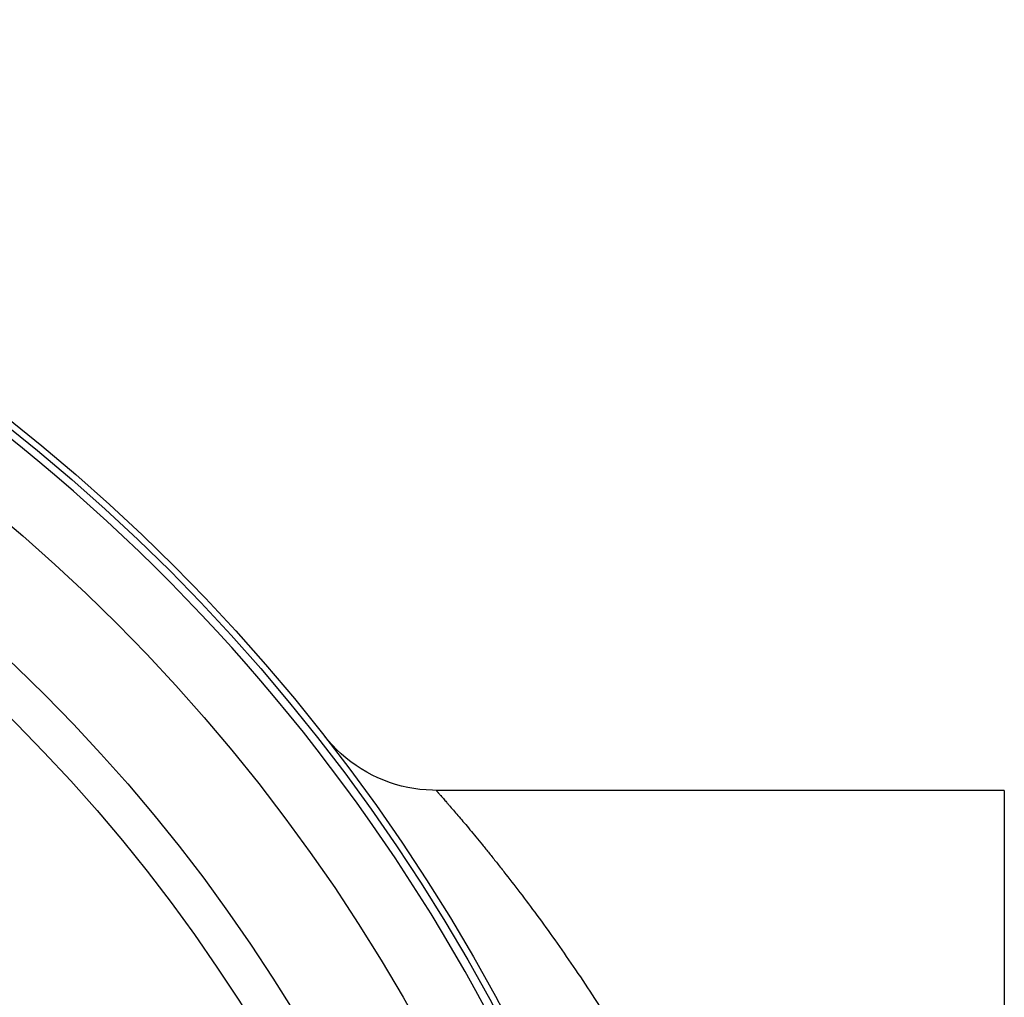
# Model space of a CAD drawing. Units: inches. Extents: x 0 to 11, y 0 to 8.5.
# Drawn here: x 5.7 to 6.2, y 5.1 to 5.6 of the extents above; entities that cross this region are included whole.
import ezdxf

# ---------------------------------------------------------------- set-up
doc = ezdxf.new("R2010")
doc.units = ezdxf.units.IN
doc.header["$LTSCALE"] = 0.605
doc.header["$MEASUREMENT"] = 0
doc.layers.get('0').update_dxf_attribs({"linetype": 'CONTINUOUS'})

msp = doc.modelspace()

# ---------------------------------------------------------------- linework, layer by layer
at = {"color": 7, "linetype": 'CONTINUOUS'}
for q in [(5.87546, 5.19079), (6.1513, 4.1278)]:
    msp.add_line((6.1513, 5.19079), q, dxfattribs=at)
for points in [[(5.82942, 5.20843), (5.82722, 5.21051), (5.8251, 5.21267), (5.8231, 5.21492), (5.8212, 5.21724)], [(5.87546, 5.19079), (5.87363, 5.19082), (5.87062, 5.19096), (5.86762, 5.19124), (5.86462, 5.19165), (5.86165, 5.19219), (5.85869, 5.19287), (5.85576, 5.19367), (5.85286, 5.19461), (5.85001, 5.19567), (5.8472, 5.19686), (5.84445, 5.19817), (5.84176, 5.1996), (5.83914, 5.20115), (5.83659, 5.20281), (5.83411, 5.20458), (5.83172, 5.20646), (5.82942, 5.20843)]]:
    msp.add_lwpolyline(points, dxfattribs=at)
for radius in [0.90551, 0.90242, 0.86614, 0.81693, 0.79724]:
    msp.add_circle((5.108, 4.6593), radius, dxfattribs=at)
msp.add_arc((5.108, 4.6593), 0.89859, 263.5219, 83.52189, dxfattribs=at)
msp.add_open_spline([(5.87546, 5.19079), (5.87546, 5.19079), (5.87546, 5.19079), (5.87546, 5.19079), (5.87547, 5.19079), (5.87547, 5.19078), (5.87548, 5.19077), (5.8755, 5.19075), (5.87552, 5.19073), (5.87554, 5.1907), (5.87557, 5.19067), (5.87562, 5.19061), (5.87569, 5.19053), (5.87578, 5.19042), (5.8759, 5.19029), (5.87603, 5.19014), (5.87619, 5.18997), (5.87636, 5.18978), (5.87654, 5.18957), (5.87683, 5.18925), (5.87722, 5.18879), (5.87775, 5.18819), (5.87835, 5.18751), (5.87901, 5.18675), (5.87974, 5.18591), (5.88054, 5.185), (5.8814, 5.184), (5.88268, 5.18252), (5.88443, 5.18049), (5.8867, 5.17782), (5.88921, 5.17486), (5.89194, 5.17161), (5.89488, 5.16807), (5.89801, 5.16426), (5.90132, 5.16017), (5.90481, 5.15581), (5.9098, 5.14949), (5.91638, 5.14097), (5.92461, 5.12998), (5.93325, 5.11803), (5.94222, 5.10514), (5.95143, 5.09135), (5.96082, 5.07668), (5.97029, 5.06114), (5.97979, 5.04476), (5.98924, 5.02754), (5.99858, 5.00952), (6.00773, 4.9907), (6.01976, 4.96422), (6.03393, 4.92924), (6.04635, 4.89269), (6.05522, 4.86211), (6.06132, 4.83834), (6.06674, 4.81402), (6.07144, 4.78919), (6.07469, 4.7682), (6.0769, 4.75121), (6.07883, 4.73405), (6.0807, 4.71244), (6.08208, 4.68636), (6.08248, 4.66455), (6.08235, 4.64709), (6.08171, 4.62099), (6.07966, 4.59067), (6.07559, 4.55639), (6.07047, 4.52289), (6.06379, 4.49006), (6.05566, 4.45808), (6.04898, 4.43488), (6.04173, 4.41232), (6.03399, 4.39044), (6.02579, 4.36929), (6.01452, 4.34242), (6.0025, 4.31672), (5.98988, 4.29225), (5.97752, 4.26964), (5.96486, 4.24829), (5.95206, 4.22822), (5.94284, 4.21436), (5.93385, 4.20141), (5.92518, 4.1894), (5.91692, 4.17834), (5.90916, 4.16828), (5.90199, 4.15924), (5.89551, 4.15128), (5.88981, 4.14443), (5.88558, 4.13944), (5.88265, 4.13604), (5.88083, 4.13394), (5.87927, 4.13214), (5.87831, 4.13105), (5.87788, 4.13056)], degree=3, knots=[0, 0, 0, 0, 0.000001, 0.000003, 0.000006, 0.000011, 0.000025, 0.000045, 0.000071, 0.000103, 0.00014, 0.000184, 0.000288, 0.000415, 0.000566, 0.00074, 0.000937, 0.001156, 0.001399, 0.001664, 0.002264, 0.002953, 0.003732, 0.004601, 0.005558, 0.006602, 0.007733, 0.008951, 0.01164, 0.014659, 0.018001, 0.021656, 0.025613, 0.029863, 0.034396, 0.039201, 0.04427, 0.055158, 0.066989, 0.079697, 0.09322, 0.107504, 0.122501, 0.138168, 0.154468, 0.171367, 0.188835, 0.206846, 0.225375, 0.263885, 0.304179, 0.324932, 0.346049, 0.367498, 0.38924, 0.411236, 0.422316, 0.433442, 0.455808, 0.478284, 0.500815, 0.512086, 0.52335, 0.5682, 0.590417, 0.612429, 0.655654, 0.676795, 0.697574, 0.717961, 0.737929, 0.757453, 0.776507, 0.813114, 0.83062, 0.847559, 0.87961, 0.894654, 0.908988, 0.922564, 0.935329, 0.947223, 0.958179, 0.968125, 0.976983, 0.984675, 0.991123, 0.993858, 0.996256, 0.998306, 1, 1, 1, 1], dxfattribs=at)

doc.saveas('drawing.dxf')
